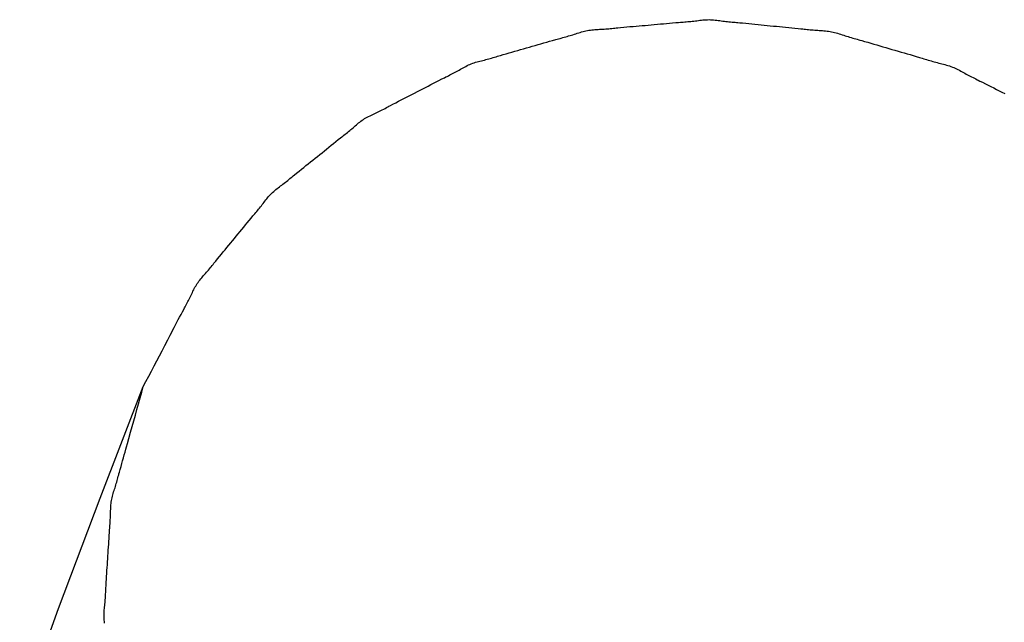
# Model space of a CAD drawing. Extents: x -635 to 891, y -459 to 560.
# Drawn here: x 240 to 242, y -25 to -24 of the extents above; entities that cross this region are included whole.
import ezdxf

# ---------------------------------------------------------------- set-up
doc = ezdxf.new("R2010")
doc.units = 0
doc.header["$LTSCALE"] = 20
doc.layers.add('DETAIL', color=5, linetype='CONTINUOUS')

msp = doc.modelspace()

# ---------------------------------------------------------------- linework, layer by layer
at = {"layer": 'DETAIL', "color": 5, "linetype": 'CONTINUOUS'}
for p, q in [((241.0959, -23.6373), (241.0995, -23.6369)), ((241.0995, -23.6369), (241.1031, -23.6366)), ((241.1031, -23.6366), (241.1069, -23.6362)), ((241.1031, -23.6366), (241.1031, -23.6366)), ((241.1069, -23.6362), (241.1103, -23.6359)), ((241.1103, -23.6359), (241.1133, -23.6356)), ((241.1103, -23.6359), (241.1103, -23.6359)), ((241.1133, -23.6356), (241.1175, -23.6352)), ((241.1175, -23.6352), (241.1241, -23.6346)), ((241.1175, -23.6352), (241.1175, -23.6352)), ((241.1241, -23.6346), (241.1319, -23.6338)), ((241.1319, -23.6338), (241.1392, -23.6332)), ((241.1319, -23.6338), (241.1319, -23.6338)), ((241.1392, -23.6332), (241.1463, -23.6325)), ((241.1463, -23.6325), (241.1535, -23.6319)), ((241.1463, -23.6325), (241.1463, -23.6325)), ((241.1535, -23.6319), (241.1607, -23.6313)), ((241.1607, -23.6313), (241.1679, -23.6307)), ((241.1607, -23.6313), (241.1607, -23.6313)), ((241.1679, -23.6307), (241.1751, -23.63)), ((241.1751, -23.63), (241.1823, -23.6294)), ((241.1751, -23.63), (241.1751, -23.63)), ((241.1823, -23.6294), (241.1896, -23.6288)), ((241.1896, -23.6288), (241.1968, -23.6281)), ((241.1896, -23.6288), (241.1896, -23.6288)), ((241.1968, -23.6281), (241.204, -23.6275)), ((241.204, -23.6275), (241.2112, -23.6268)), ((241.204, -23.6275), (241.204, -23.6275)), ((241.2112, -23.6268), (241.2184, -23.6261)), ((241.2184, -23.6261), (241.2256, -23.6255)), ((241.2184, -23.6261), (241.2184, -23.6261)), ((241.2256, -23.6255), (241.2328, -23.6248)), ((241.2328, -23.6248), (241.2398, -23.6242)), ((241.2328, -23.6248), (241.2328, -23.6248)), ((241.2398, -23.6242), (241.2472, -23.6236)), ((241.2472, -23.6236), (241.255, -23.6229)), ((241.2472, -23.6236), (241.2472, -23.6236)), ((241.255, -23.6229), (241.2616, -23.6224)), ((241.2616, -23.6224), (241.2658, -23.622)), ((241.2616, -23.6224), (241.2616, -23.6224)), ((241.2658, -23.622), (241.2688, -23.6218)), ((241.2688, -23.6218), (241.2723, -23.6215)), ((241.2688, -23.6218), (241.2688, -23.6218)), ((241.2723, -23.6215), (241.276, -23.6212)), ((241.276, -23.6212), (241.2797, -23.6209)), ((241.276, -23.6212), (241.276, -23.6212)), ((241.2797, -23.6209), (241.2832, -23.6206)), ((241.2832, -23.6206), (241.2868, -23.6203)), ((241.2832, -23.6206), (241.2832, -23.6206)), ((241.2868, -23.6203), (241.2904, -23.6199)), ((241.2904, -23.6199), (241.294, -23.6196)), ((241.2904, -23.6199), (241.2904, -23.6199)), ((241.294, -23.6196), (241.2976, -23.6192)), ((241.2976, -23.6192), (241.3012, -23.6187)), ((241.2976, -23.6192), (241.2976, -23.6192)), ((241.3012, -23.6187), (241.3048, -23.6183)), ((241.3048, -23.6183), (241.3084, -23.6178)), ((241.3048, -23.6183), (241.3048, -23.6183)), ((241.3084, -23.6178), (241.312, -23.6174)), ((241.312, -23.6174), (241.3156, -23.617)), ((241.312, -23.6174), (241.312, -23.6174)), ((241.3156, -23.617), (241.3192, -23.6167)), ((241.3192, -23.6167), (241.3228, -23.6164)), ((241.3192, -23.6167), (241.3192, -23.6167)), ((241.3228, -23.6164), (241.3264, -23.6161)), ((241.3264, -23.6161), (241.3301, -23.616)), ((241.3264, -23.6161), (241.3264, -23.6161)), ((241.3301, -23.616), (241.3337, -23.6159)), ((241.3337, -23.6159), (241.3337, -23.6159)), ((241.3337, -23.6159), (241.3373, -23.616)), ((241.3373, -23.616), (241.3409, -23.6162)), ((241.3409, -23.6162), (241.3409, -23.6162)), ((241.3409, -23.6162), (241.3445, -23.6165)), ((241.3445, -23.6165), (241.3482, -23.6168)), ((241.3482, -23.6168), (241.3482, -23.6168)), ((241.3482, -23.6168), (241.3518, -23.6172)), ((241.3518, -23.6172), (241.3554, -23.6176)), ((241.3554, -23.6176), (241.3554, -23.6176)), ((241.3554, -23.6176), (241.3591, -23.6181)), ((241.3591, -23.6181), (241.3627, -23.6186)), ((241.3627, -23.6186), (241.3627, -23.6186)), ((241.3627, -23.6186), (241.3663, -23.6191)), ((241.3663, -23.6191), (241.37, -23.6195)), ((241.37, -23.6195), (241.37, -23.6195)), ((241.37, -23.6195), (241.3736, -23.62)), ((241.3736, -23.62), (241.3772, -23.6204)), ((241.3772, -23.6204), (241.3772, -23.6204)), ((241.3772, -23.6204), (241.3809, -23.6208)), ((241.3809, -23.6208), (241.3845, -23.6211)), ((241.3845, -23.6211), (241.3845, -23.6211)), ((241.3845, -23.6211), (241.3881, -23.6215)), ((241.3881, -23.6215), (241.3917, -23.6218)), ((241.3917, -23.6218), (241.3917, -23.6218)), ((241.3917, -23.6218), (241.3955, -23.6221)), ((241.3955, -23.6221), (241.399, -23.6225)), ((241.399, -23.6225), (241.399, -23.6225)), ((241.399, -23.6225), (241.402, -23.6227)), ((241.402, -23.6227), (241.4063, -23.6231)), ((241.4063, -23.6231), (241.4063, -23.6231)), ((241.4063, -23.6231), (241.4129, -23.6237)), ((241.4129, -23.6237), (241.4208, -23.6244)), ((241.4208, -23.6244), (241.4208, -23.6244)), ((241.4208, -23.6244), (241.4282, -23.6252)), ((241.4282, -23.6252), (241.4353, -23.6259)), ((241.4353, -23.6259), (241.4353, -23.6259)), ((241.4353, -23.6259), (241.4425, -23.6266)), ((241.4425, -23.6266), (241.4498, -23.6273)), ((241.4498, -23.6273), (241.4498, -23.6273)), ((241.4498, -23.6273), (241.4571, -23.6281)), ((241.4571, -23.6281), (241.4643, -23.6288)), ((241.4643, -23.6288), (241.4643, -23.6288)), ((241.4643, -23.6288), (241.4716, -23.6295)), ((241.4716, -23.6295), (241.4788, -23.6302)), ((241.4788, -23.6302), (241.4788, -23.6302)), ((241.4788, -23.6302), (241.4861, -23.631)), ((241.4861, -23.631), (241.4934, -23.6317)), ((241.4934, -23.6317), (241.4934, -23.6317)), ((241.4934, -23.6317), (241.5006, -23.6324)), ((241.5006, -23.6324), (241.5079, -23.633)), ((241.5079, -23.633), (241.5079, -23.633)), ((241.5079, -23.633), (241.5152, -23.6337)), ((241.5152, -23.6337), (241.5224, -23.6344)), ((241.5224, -23.6344), (241.5224, -23.6344)), ((241.5224, -23.6344), (241.5295, -23.6351)), ((241.5295, -23.6351), (241.5369, -23.6359)), ((241.5369, -23.6359), (241.5369, -23.6359)), ((241.5369, -23.6359), (241.5447, -23.6367)), ((241.5447, -23.6367), (241.5514, -23.6374)), ((240.9767, -23.6613), (240.9807, -23.6602)), ((240.9807, -23.6602), (240.9836, -23.6594)), ((240.9836, -23.6594), (240.9869, -23.6585)), ((240.9836, -23.6594), (240.9836, -23.6594)), ((240.9869, -23.6585), (240.9904, -23.6575)), ((240.9904, -23.6575), (240.9939, -23.6565)), ((240.9904, -23.6575), (240.9904, -23.6575)), ((240.9939, -23.6565), (240.9973, -23.6556)), ((240.9973, -23.6556), (241.0008, -23.6546)), ((240.9973, -23.6556), (240.9973, -23.6556)), ((241.0008, -23.6546), (241.0042, -23.6536)), ((241.0042, -23.6536), (241.0076, -23.6525)), ((241.0042, -23.6536), (241.0042, -23.6536)), ((241.0076, -23.6525), (241.011, -23.6515)), ((241.011, -23.6515), (241.0145, -23.6504)), ((241.011, -23.6515), (241.011, -23.6515)), ((241.0145, -23.6504), (241.0179, -23.6493)), ((241.0179, -23.6493), (241.0213, -23.6482)), ((241.0179, -23.6493), (241.0179, -23.6493)), ((241.0213, -23.6482), (241.0247, -23.6471)), ((241.0247, -23.6471), (241.0281, -23.646)), ((241.0247, -23.6471), (241.0247, -23.6471)), ((241.0281, -23.646), (241.0315, -23.645)), ((241.0315, -23.645), (241.035, -23.644)), ((241.0315, -23.645), (241.0315, -23.645)), ((241.035, -23.644), (241.0385, -23.6431)), ((241.0385, -23.6431), (241.0419, -23.6423)), ((241.0385, -23.6431), (241.0385, -23.6431)), ((241.0419, -23.6423), (241.0454, -23.6416)), ((241.0454, -23.6416), (241.049, -23.641)), ((241.0454, -23.6416), (241.0454, -23.6416)), ((241.049, -23.641), (241.0525, -23.6405)), ((241.0525, -23.6405), (241.0561, -23.6401)), ((241.0525, -23.6405), (241.0525, -23.6405)), ((241.0561, -23.6401), (241.0597, -23.6398)), ((241.0597, -23.6398), (241.0633, -23.6395)), ((241.0597, -23.6398), (241.0597, -23.6398)), ((241.0633, -23.6395), (241.0669, -23.6392)), ((241.0669, -23.6392), (241.0706, -23.639)), ((241.0669, -23.6392), (241.0669, -23.6392)), ((241.0706, -23.639), (241.0742, -23.6388)), ((241.0742, -23.6388), (241.0778, -23.6386)), ((241.0742, -23.6388), (241.0742, -23.6388)), ((241.0778, -23.6386), (241.0815, -23.6384)), ((241.0815, -23.6384), (241.0851, -23.6382)), ((241.0815, -23.6384), (241.0815, -23.6384)), ((241.0851, -23.6382), (241.0887, -23.6379)), ((241.0887, -23.6379), (241.0923, -23.6376)), ((241.0887, -23.6379), (241.0887, -23.6379)), ((241.0923, -23.6376), (241.0959, -23.6373)), ((241.0959, -23.6373), (241.0959, -23.6373)), ((241.5514, -23.6374), (241.5514, -23.6374)), ((241.5514, -23.6374), (241.5556, -23.6378)), ((241.5556, -23.6378), (241.5587, -23.6382)), ((241.5587, -23.6382), (241.5587, -23.6382)), ((241.5587, -23.6382), (241.5622, -23.6386)), ((241.5622, -23.6386), (241.5659, -23.639)), ((241.5659, -23.639), (241.5659, -23.639)), ((241.5659, -23.639), (241.5696, -23.6393)), ((241.5696, -23.6393), (241.5732, -23.6397)), ((241.5732, -23.6397), (241.5732, -23.6397)), ((241.5732, -23.6397), (241.5768, -23.6401)), ((241.5768, -23.6401), (241.5804, -23.6404)), ((241.5804, -23.6404), (241.5804, -23.6404)), ((241.5804, -23.6404), (241.5841, -23.6407)), ((241.5841, -23.6407), (241.5877, -23.641)), ((241.5877, -23.641), (241.5877, -23.641)), ((241.5877, -23.641), (241.5914, -23.6412)), ((241.5914, -23.6412), (241.595, -23.6415)), ((241.595, -23.6415), (241.595, -23.6415)), ((241.595, -23.6415), (241.5986, -23.6417)), ((241.5986, -23.6417), (241.6023, -23.6419)), ((241.6023, -23.6419), (241.6023, -23.6419)), ((241.6023, -23.6419), (241.6059, -23.6422)), ((241.6059, -23.6422), (241.6095, -23.6425)), ((241.6095, -23.6425), (241.6095, -23.6425)), ((241.6095, -23.6425), (241.6132, -23.6429)), ((241.6132, -23.6429), (241.6168, -23.6434)), ((241.6168, -23.6434), (241.6168, -23.6434)), ((241.6168, -23.6434), (241.6204, -23.6439)), ((241.6204, -23.6439), (241.624, -23.6445)), ((241.624, -23.6445), (241.624, -23.6445)), ((241.624, -23.6445), (241.6276, -23.6453)), ((241.6276, -23.6453), (241.6312, -23.6462)), ((241.6312, -23.6462), (241.6312, -23.6462)), ((241.6312, -23.6462), (241.6348, -23.6471)), ((241.6348, -23.6471), (241.6384, -23.6481)), ((241.6384, -23.6481), (241.6384, -23.6481)), ((241.6384, -23.6481), (241.6419, -23.6492)), ((241.6419, -23.6492), (241.6455, -23.6504)), ((241.6455, -23.6504), (241.6455, -23.6504)), ((241.6455, -23.6504), (241.6491, -23.6515)), ((241.6491, -23.6515), (241.6527, -23.6527)), ((241.6527, -23.6527), (241.6527, -23.6527)), ((241.6527, -23.6527), (241.6562, -23.6539)), ((241.6562, -23.6539), (241.6598, -23.655)), ((241.6598, -23.655), (241.6598, -23.655)), ((241.6598, -23.655), (241.6634, -23.6561)), ((241.6634, -23.6561), (241.6669, -23.6572)), ((241.6669, -23.6572), (241.6669, -23.6572)), ((241.6669, -23.6572), (241.6705, -23.6583)), ((241.6705, -23.6583), (241.6741, -23.6594)), ((241.6741, -23.6594), (241.6741, -23.6594)), ((241.6741, -23.6594), (241.6776, -23.6604)), ((241.6776, -23.6604), (241.6813, -23.6614)), ((240.8941, -23.685), (240.901, -23.683)), ((240.901, -23.683), (240.9079, -23.6811)), ((240.9079, -23.6811), (240.9148, -23.6791)), ((240.9079, -23.6811), (240.9079, -23.6811)), ((240.9148, -23.6791), (240.9216, -23.6771)), ((240.9216, -23.6771), (240.9285, -23.6751)), ((240.9216, -23.6771), (240.9216, -23.6771)), ((240.9285, -23.6751), (240.9354, -23.6731)), ((240.9354, -23.6731), (240.9423, -23.6711)), ((240.9354, -23.6731), (240.9354, -23.6731)), ((240.9423, -23.6711), (240.9491, -23.6691)), ((240.9491, -23.6691), (240.9559, -23.6672)), ((240.9491, -23.6691), (240.9491, -23.6691)), ((240.9559, -23.6672), (240.9629, -23.6652)), ((240.9629, -23.6652), (240.9703, -23.6631)), ((240.9629, -23.6652), (240.9629, -23.6652)), ((240.9703, -23.6631), (240.9767, -23.6613)), ((240.9767, -23.6613), (240.9767, -23.6613)), ((241.6813, -23.6614), (241.6813, -23.6614)), ((241.6813, -23.6614), (241.685, -23.6625)), ((241.685, -23.6625), (241.6884, -23.6634)), ((241.6884, -23.6634), (241.6884, -23.6634)), ((241.6884, -23.6634), (241.6914, -23.6643)), ((241.6914, -23.6643), (241.6956, -23.6655)), ((241.6956, -23.6655), (241.6956, -23.6655)), ((241.6956, -23.6655), (241.7022, -23.6674)), ((241.7022, -23.6674), (241.7099, -23.6696)), ((241.7099, -23.6696), (241.7099, -23.6696)), ((241.7099, -23.6696), (241.7172, -23.6717)), ((241.7172, -23.6717), (241.7242, -23.6737)), ((241.7242, -23.6737), (241.7242, -23.6737)), ((241.7242, -23.6737), (241.7313, -23.6758)), ((241.7313, -23.6758), (241.7385, -23.678)), ((241.7385, -23.678), (241.7385, -23.678)), ((241.7385, -23.678), (241.7457, -23.6801)), ((241.7457, -23.6801), (241.7528, -23.6822)), ((241.7528, -23.6822), (241.7528, -23.6822)), ((241.7528, -23.6822), (241.76, -23.6843)), ((240.8151, -23.7079), (240.8185, -23.7069)), ((240.8185, -23.7069), (240.8219, -23.7059)), ((240.8185, -23.7069), (240.8185, -23.7069)), ((240.8219, -23.7059), (240.8254, -23.7049)), ((240.8254, -23.7049), (240.829, -23.7038)), ((240.8254, -23.7049), (240.8254, -23.7049)), ((240.829, -23.7038), (240.8322, -23.7028)), ((240.8322, -23.7028), (240.8351, -23.702)), ((240.8322, -23.7028), (240.8322, -23.7028)), ((240.8351, -23.702), (240.8391, -23.7008)), ((240.8391, -23.7008), (240.8454, -23.6989)), ((240.8391, -23.7008), (240.8391, -23.7008)), ((240.8454, -23.6989), (240.8528, -23.6968)), ((240.8528, -23.6968), (240.8598, -23.6948)), ((240.8528, -23.6968), (240.8528, -23.6968)), ((240.8598, -23.6948), (240.8666, -23.6928)), ((240.8666, -23.6928), (240.8734, -23.6909)), ((240.8666, -23.6928), (240.8666, -23.6928)), ((240.8734, -23.6909), (240.8803, -23.6889)), ((240.8803, -23.6889), (240.8872, -23.6869)), ((240.8803, -23.6889), (240.8803, -23.6889)), ((240.8872, -23.6869), (240.8941, -23.685)), ((240.8941, -23.685), (240.8941, -23.685)), ((241.76, -23.6843), (241.7672, -23.6864)), ((241.7672, -23.6864), (241.7672, -23.6864)), ((241.7672, -23.6864), (241.7743, -23.6885)), ((241.7743, -23.6885), (241.7815, -23.6906)), ((241.7815, -23.6906), (241.7815, -23.6906)), ((241.7815, -23.6906), (241.7886, -23.6926)), ((241.7886, -23.6926), (241.7958, -23.6947)), ((241.7958, -23.6947), (241.7958, -23.6947)), ((241.7958, -23.6947), (241.803, -23.6968)), ((241.803, -23.6968), (241.8101, -23.6989)), ((241.8101, -23.6989), (241.8101, -23.6989)), ((241.8101, -23.6989), (241.8172, -23.7009)), ((241.8172, -23.7009), (241.8245, -23.7031)), ((241.8245, -23.7031), (241.8245, -23.7031)), ((241.8245, -23.7031), (241.8322, -23.7054)), ((241.8322, -23.7054), (241.8387, -23.7073)), ((240.7478, -23.7317), (240.751, -23.73)), ((240.751, -23.73), (240.7541, -23.7283)), ((240.751, -23.73), (240.751, -23.73)), ((240.7541, -23.7283), (240.7573, -23.7266)), ((240.7573, -23.7266), (240.7605, -23.7249)), ((240.7573, -23.7266), (240.7573, -23.7266)), ((240.7605, -23.7249), (240.7638, -23.7234)), ((240.7638, -23.7234), (240.767, -23.7219)), ((240.7638, -23.7234), (240.7638, -23.7234)), ((240.767, -23.7219), (240.7703, -23.7205)), ((240.7703, -23.7205), (240.7737, -23.7193)), ((240.7703, -23.7205), (240.7703, -23.7205)), ((240.7737, -23.7193), (240.777, -23.7181)), ((240.777, -23.7181), (240.7804, -23.717)), ((240.777, -23.7181), (240.777, -23.7181)), ((240.7804, -23.717), (240.7839, -23.716)), ((240.7839, -23.716), (240.7873, -23.7151)), ((240.7839, -23.716), (240.7839, -23.716)), ((240.7873, -23.7151), (240.7908, -23.7142)), ((240.7908, -23.7142), (240.7943, -23.7133)), ((240.7908, -23.7142), (240.7908, -23.7142)), ((240.7943, -23.7133), (240.7977, -23.7124)), ((240.7977, -23.7124), (240.8012, -23.7116)), ((240.7977, -23.7124), (240.7977, -23.7124)), ((240.8012, -23.7116), (240.8047, -23.7107)), ((240.8047, -23.7107), (240.8082, -23.7098)), ((240.8047, -23.7107), (240.8047, -23.7107)), ((240.8082, -23.7098), (240.8116, -23.7088)), ((240.8116, -23.7088), (240.8151, -23.7079)), ((240.8116, -23.7088), (240.8116, -23.7088)), ((241.8387, -23.7073), (241.8387, -23.7073)), ((241.8387, -23.7073), (241.8429, -23.7086)), ((241.8429, -23.7086), (241.8458, -23.7095)), ((241.8458, -23.7095), (241.8458, -23.7095)), ((241.8458, -23.7095), (241.8493, -23.7105)), ((241.8493, -23.7105), (241.853, -23.7116)), ((241.853, -23.7116), (241.853, -23.7116)), ((241.853, -23.7116), (241.8566, -23.7127)), ((241.8566, -23.7127), (241.8601, -23.7137)), ((241.8601, -23.7137), (241.8601, -23.7137)), ((241.8601, -23.7137), (241.8637, -23.7148)), ((241.8637, -23.7148), (241.8673, -23.7158)), ((241.8673, -23.7158), (241.8673, -23.7158)), ((241.8673, -23.7158), (241.8709, -23.7168)), ((241.8709, -23.7168), (241.8745, -23.7178)), ((241.8745, -23.7178), (241.8745, -23.7178)), ((241.8745, -23.7178), (241.8781, -23.7187)), ((241.8781, -23.7187), (241.8818, -23.7197)), ((241.8818, -23.7197), (241.8818, -23.7197)), ((241.8818, -23.7197), (241.8854, -23.7206)), ((241.8854, -23.7206), (241.889, -23.7216)), ((241.889, -23.7216), (241.889, -23.7216)), ((241.889, -23.7216), (241.8927, -23.7225)), ((241.8927, -23.7225), (241.8962, -23.7235)), ((241.8962, -23.7235), (241.8962, -23.7235)), ((241.8962, -23.7235), (241.8998, -23.7246)), ((241.8998, -23.7246), (241.9034, -23.7257)), ((241.9034, -23.7257), (241.9034, -23.7257)), ((241.9034, -23.7257), (241.9068, -23.7269)), ((241.9068, -23.7269), (241.9103, -23.7282)), ((241.9103, -23.7282), (241.9103, -23.7282)), ((241.9103, -23.7282), (241.9137, -23.7296)), ((241.9137, -23.7296), (241.917, -23.7311)), ((240.7005, -23.7565), (240.7064, -23.7535)), ((240.7064, -23.7535), (240.7101, -23.7516)), ((240.7064, -23.7535), (240.7064, -23.7535)), ((240.7101, -23.7516), (240.7128, -23.7503)), ((240.7128, -23.7503), (240.7159, -23.7487)), ((240.7128, -23.7503), (240.7128, -23.7503)), ((240.7159, -23.7487), (240.7192, -23.7471)), ((240.7192, -23.7471), (240.7224, -23.7454)), ((240.7192, -23.7471), (240.7192, -23.7471)), ((240.7224, -23.7454), (240.7256, -23.7438)), ((240.7256, -23.7438), (240.7288, -23.7421)), ((240.7256, -23.7438), (240.7256, -23.7438)), ((240.7288, -23.7421), (240.732, -23.7405)), ((240.732, -23.7405), (240.7352, -23.7388)), ((240.732, -23.7405), (240.732, -23.7405)), ((240.7352, -23.7388), (240.7383, -23.737)), ((240.7383, -23.737), (240.7415, -23.7353)), ((240.7383, -23.737), (240.7383, -23.737)), ((240.7415, -23.7353), (240.7447, -23.7335)), ((240.7447, -23.7335), (240.7478, -23.7317)), ((240.7447, -23.7335), (240.7447, -23.7335)), ((241.917, -23.7311), (241.917, -23.7311)), ((241.917, -23.7311), (241.9204, -23.7327)), ((241.9204, -23.7327), (241.9236, -23.7344)), ((241.9236, -23.7344), (241.9236, -23.7344)), ((241.9236, -23.7344), (241.9269, -23.736)), ((241.9269, -23.736), (241.9301, -23.7378)), ((241.9301, -23.7378), (241.9301, -23.7378)), ((241.9301, -23.7378), (241.9333, -23.7395)), ((241.9333, -23.7395), (241.9365, -23.7413)), ((241.9365, -23.7413), (241.9365, -23.7413)), ((241.9365, -23.7413), (241.9397, -23.7431)), ((241.9397, -23.7431), (241.943, -23.7448)), ((241.943, -23.7448), (241.943, -23.7448)), ((241.943, -23.7448), (241.9462, -23.7466)), ((241.9462, -23.7466), (241.9494, -23.7483)), ((241.9494, -23.7483), (241.9494, -23.7483)), ((241.9494, -23.7483), (241.9527, -23.7499)), ((241.9527, -23.7499), (241.956, -23.7516)), ((241.956, -23.7516), (241.956, -23.7516)), ((241.956, -23.7516), (241.9592, -23.7532)), ((241.9592, -23.7532), (241.9625, -23.7549)), ((240.6552, -23.7799), (240.6616, -23.7766)), ((240.6616, -23.7766), (240.668, -23.7733)), ((240.668, -23.7733), (240.6744, -23.7699)), ((240.668, -23.7733), (240.668, -23.7733)), ((240.6744, -23.7699), (240.6808, -23.7666)), ((240.6808, -23.7666), (240.687, -23.7634)), ((240.6808, -23.7666), (240.6808, -23.7666)), ((240.687, -23.7634), (240.6936, -23.76)), ((240.6936, -23.76), (240.7005, -23.7565)), ((240.6936, -23.76), (240.6936, -23.76)), ((241.9625, -23.7549), (241.9625, -23.7549)), ((241.9625, -23.7549), (241.9659, -23.7566)), ((241.9659, -23.7566), (241.9691, -23.7582)), ((241.9691, -23.7582), (241.9691, -23.7582)), ((241.9691, -23.7582), (241.9718, -23.7595)), ((241.9718, -23.7595), (241.9756, -23.7614)), ((241.9756, -23.7614), (241.9756, -23.7614)), ((241.9756, -23.7614), (241.9817, -23.7644)), ((241.9817, -23.7644), (241.9887, -23.768)), ((241.9887, -23.768), (241.9887, -23.768)), ((241.9887, -23.768), (241.9954, -23.7713)), ((241.9954, -23.7713), (242.0018, -23.7746)), ((242.0018, -23.7746), (242.0018, -23.7746)), ((242.0018, -23.7746), (242.0083, -23.7779)), ((240.6104, -23.803), (240.6168, -23.7997)), ((240.6168, -23.7997), (240.6232, -23.7964)), ((240.6168, -23.7997), (240.6168, -23.7997)), ((240.6232, -23.7964), (240.6296, -23.7931)), ((240.6296, -23.7931), (240.636, -23.7898)), ((240.6296, -23.7931), (240.6296, -23.7931)), ((240.636, -23.7898), (240.6424, -23.7865)), ((240.6424, -23.7865), (240.6488, -23.7832)), ((240.6424, -23.7865), (240.6424, -23.7865)), ((240.6488, -23.7832), (240.6552, -23.7799)), ((240.6552, -23.7799), (240.6552, -23.7799)), ((242.0083, -23.7779), (242.0148, -23.7813)), ((242.0148, -23.7813), (242.0148, -23.7813)), ((242.0148, -23.7813), (242.0214, -23.7846)), ((242.0214, -23.7846), (242.0279, -23.7879)), ((242.0279, -23.7879), (242.0279, -23.7879)), ((242.0279, -23.7879), (242.0344, -23.7913)), ((240.5691, -23.8245), (240.5721, -23.8228)), ((240.5721, -23.8228), (240.5748, -23.8214)), ((240.5721, -23.8228), (240.5721, -23.8228)), ((240.5748, -23.8214), (240.5785, -23.8195)), ((240.5785, -23.8195), (240.5843, -23.8164)), ((240.5785, -23.8195), (240.5785, -23.8195)), ((240.5843, -23.8164), (240.5912, -23.8128)), ((240.5912, -23.8128), (240.5977, -23.8095)), ((240.5912, -23.8128), (240.5912, -23.8128)), ((240.5977, -23.8095), (240.604, -23.8062)), ((240.604, -23.8062), (240.6104, -23.803)), ((240.604, -23.8062), (240.604, -23.8062)), ((240.5206, -23.8488), (240.5237, -23.8471)), ((240.5237, -23.8471), (240.5269, -23.8454)), ((240.5269, -23.8454), (240.5302, -23.8438)), ((240.5269, -23.8454), (240.5269, -23.8454)), ((240.5302, -23.8438), (240.5334, -23.8422)), ((240.5334, -23.8422), (240.5367, -23.8407)), ((240.5334, -23.8422), (240.5334, -23.8422)), ((240.5367, -23.8407), (240.54, -23.8391)), ((240.54, -23.8391), (240.5432, -23.8376)), ((240.54, -23.8391), (240.54, -23.8391)), ((240.5432, -23.8376), (240.5465, -23.836)), ((240.5465, -23.836), (240.5498, -23.8344)), ((240.5465, -23.836), (240.5465, -23.836)), ((240.5498, -23.8344), (240.553, -23.8328)), ((240.553, -23.8328), (240.5562, -23.8312)), ((240.553, -23.8328), (240.553, -23.8328)), ((240.5562, -23.8312), (240.5594, -23.8295)), ((240.5594, -23.8295), (240.5626, -23.8279)), ((240.5594, -23.8295), (240.5594, -23.8295)), ((240.5626, -23.8279), (240.5658, -23.8262)), ((240.5658, -23.8262), (240.5691, -23.8245)), ((240.5658, -23.8262), (240.5658, -23.8262)), ((240.49, -23.8721), (240.4926, -23.8698)), ((240.4926, -23.8698), (240.4953, -23.8675)), ((240.4926, -23.8698), (240.4926, -23.8698)), ((240.4953, -23.8675), (240.4979, -23.8653)), ((240.4979, -23.8653), (240.5006, -23.863)), ((240.4979, -23.8653), (240.4979, -23.8653)), ((240.5006, -23.863), (240.5033, -23.8608)), ((240.5033, -23.8608), (240.506, -23.8586)), ((240.5033, -23.8608), (240.5033, -23.8608)), ((240.506, -23.8586), (240.5088, -23.8565)), ((240.5088, -23.8565), (240.5116, -23.8544)), ((240.5088, -23.8565), (240.5088, -23.8565)), ((240.5116, -23.8544), (240.5145, -23.8525)), ((240.5145, -23.8525), (240.5175, -23.8506)), ((240.5145, -23.8525), (240.5145, -23.8525)), ((240.5175, -23.8506), (240.5206, -23.8488)), ((240.5206, -23.8488), (240.5206, -23.8488)), ((240.4601, -23.8963), (240.4633, -23.8938)), ((240.4633, -23.8938), (240.4656, -23.892)), ((240.4656, -23.892), (240.4682, -23.8899)), ((240.4656, -23.892), (240.4656, -23.892)), ((240.4682, -23.8899), (240.4711, -23.8876)), ((240.4711, -23.8876), (240.4739, -23.8855)), ((240.4711, -23.8876), (240.4711, -23.8876)), ((240.4739, -23.8855), (240.4766, -23.8833)), ((240.4766, -23.8833), (240.4793, -23.8811)), ((240.4766, -23.8833), (240.4766, -23.8833)), ((240.4793, -23.8811), (240.482, -23.8789)), ((240.482, -23.8789), (240.4847, -23.8766)), ((240.482, -23.8789), (240.482, -23.8789)), ((240.4847, -23.8766), (240.4873, -23.8744)), ((240.4873, -23.8744), (240.49, -23.8721)), ((240.4873, -23.8744), (240.4873, -23.8744)), ((240.4329, -23.9181), (240.4383, -23.9138)), ((240.4383, -23.9138), (240.4436, -23.9095)), ((240.4383, -23.9138), (240.4383, -23.9138)), ((240.4436, -23.9095), (240.4492, -23.905)), ((240.4492, -23.905), (240.4551, -23.9003)), ((240.4492, -23.905), (240.4492, -23.905)), ((240.4551, -23.9003), (240.4601, -23.8963)), ((240.4601, -23.8963), (240.4601, -23.8963)), ((240.4002, -23.9445), (240.4057, -23.9401)), ((240.4057, -23.9401), (240.4111, -23.9357)), ((240.4057, -23.9401), (240.4057, -23.9401)), ((240.4111, -23.9357), (240.4166, -23.9314)), ((240.4166, -23.9314), (240.422, -23.927)), ((240.4166, -23.9314), (240.4166, -23.9314)), ((240.422, -23.927), (240.4274, -23.9226)), ((240.4274, -23.9226), (240.4329, -23.9181)), ((240.4274, -23.9226), (240.4274, -23.9226)), ((240.373, -23.9664), (240.3784, -23.962)), ((240.3784, -23.962), (240.3839, -23.9576)), ((240.3839, -23.9576), (240.3893, -23.9533)), ((240.3839, -23.9576), (240.3839, -23.9576)), ((240.3893, -23.9533), (240.3948, -23.9489)), ((240.3948, -23.9489), (240.4002, -23.9445)), ((240.3948, -23.9489), (240.3948, -23.9489)), ((240.3459, -23.9884), (240.3481, -23.9865)), ((240.3481, -23.9865), (240.3513, -23.984)), ((240.3513, -23.984), (240.3562, -23.9799)), ((240.3513, -23.984), (240.3513, -23.984)), ((240.3562, -23.9799), (240.3621, -23.9751)), ((240.3621, -23.9751), (240.3676, -23.9707)), ((240.3621, -23.9751), (240.3621, -23.9751)), ((240.3676, -23.9707), (240.373, -23.9664)), ((240.373, -23.9664), (240.373, -23.9664)), ((240.3156, -24.0122), (240.3184, -24.0101)), ((240.3184, -24.0101), (240.3212, -24.008)), ((240.3184, -24.0101), (240.3184, -24.0101)), ((240.3212, -24.008), (240.324, -24.0059)), ((240.324, -24.0059), (240.3268, -24.0037)), ((240.324, -24.0059), (240.324, -24.0059)), ((240.3268, -24.0037), (240.3296, -24.0016)), ((240.3296, -24.0016), (240.3323, -23.9994)), ((240.3296, -24.0016), (240.3296, -24.0016)), ((240.3323, -23.9994), (240.3351, -23.9972)), ((240.3351, -23.9972), (240.3377, -23.9951)), ((240.3351, -23.9972), (240.3351, -23.9972)), ((240.3377, -23.9951), (240.3405, -23.9928)), ((240.3405, -23.9928), (240.3433, -23.9905)), ((240.3405, -23.9928), (240.3405, -23.9928)), ((240.3433, -23.9905), (240.3459, -23.9884)), ((240.3459, -23.9884), (240.3459, -23.9884)), ((240.2898, -24.0354), (240.2921, -24.0328)), ((240.2921, -24.0328), (240.2944, -24.0303)), ((240.2921, -24.0328), (240.2921, -24.0328)), ((240.2944, -24.0303), (240.2968, -24.0278)), ((240.2968, -24.0278), (240.2993, -24.0254)), ((240.2968, -24.0278), (240.2968, -24.0278)), ((240.2993, -24.0254), (240.3019, -24.0231)), ((240.3019, -24.0231), (240.3046, -24.0208)), ((240.3019, -24.0231), (240.3019, -24.0231)), ((240.3046, -24.0208), (240.3073, -24.0186)), ((240.3073, -24.0186), (240.31, -24.0165)), ((240.3073, -24.0186), (240.3073, -24.0186)), ((240.31, -24.0165), (240.3128, -24.0143)), ((240.3128, -24.0143), (240.3156, -24.0122)), ((240.3128, -24.0143), (240.3128, -24.0143)), ((240.2727, -24.0573), (240.2748, -24.0545)), ((240.2748, -24.0545), (240.2769, -24.0518)), ((240.2748, -24.0545), (240.2748, -24.0545)), ((240.2769, -24.0518), (240.279, -24.049)), ((240.279, -24.049), (240.2812, -24.0463)), ((240.279, -24.049), (240.279, -24.049)), ((240.2812, -24.0463), (240.2833, -24.0435)), ((240.2833, -24.0435), (240.2854, -24.0408)), ((240.2833, -24.0435), (240.2833, -24.0435)), ((240.2854, -24.0408), (240.2876, -24.0381)), ((240.2876, -24.0381), (240.2898, -24.0354)), ((240.2876, -24.0381), (240.2876, -24.0381)), ((240.2528, -24.0813), (240.2554, -24.0782)), ((240.2554, -24.0782), (240.2573, -24.076)), ((240.2573, -24.076), (240.2594, -24.0734)), ((240.2573, -24.076), (240.2573, -24.076)), ((240.2594, -24.0734), (240.2617, -24.0707)), ((240.2617, -24.0707), (240.264, -24.068)), ((240.2617, -24.0707), (240.2617, -24.0707)), ((240.264, -24.068), (240.2661, -24.0653)), ((240.2661, -24.0653), (240.2683, -24.0627)), ((240.2661, -24.0653), (240.2661, -24.0653)), ((240.2683, -24.0627), (240.2705, -24.06)), ((240.2705, -24.06), (240.2727, -24.0573)), ((240.2705, -24.06), (240.2705, -24.06)), ((240.2308, -24.1079), (240.2351, -24.1026)), ((240.2351, -24.1026), (240.2394, -24.0974)), ((240.2351, -24.1026), (240.2351, -24.1026)), ((240.2394, -24.0974), (240.2439, -24.0919)), ((240.2439, -24.0919), (240.2487, -24.0862)), ((240.2439, -24.0919), (240.2439, -24.0919)), ((240.2487, -24.0862), (240.2528, -24.0813)), ((240.2528, -24.0813), (240.2528, -24.0813)), ((240.2132, -24.1294), (240.2176, -24.124)), ((240.2176, -24.124), (240.222, -24.1187)), ((240.2176, -24.124), (240.2176, -24.124)), ((240.222, -24.1187), (240.2263, -24.1133)), ((240.2263, -24.1133), (240.2308, -24.1079)), ((240.2263, -24.1133), (240.2263, -24.1133)), ((240.1955, -24.1507), (240.2, -24.1454)), ((240.2, -24.1454), (240.2044, -24.1401)), ((240.2, -24.1454), (240.2, -24.1454)), ((240.2044, -24.1401), (240.2088, -24.1347)), ((240.2088, -24.1347), (240.2132, -24.1294)), ((240.2088, -24.1347), (240.2088, -24.1347)), ((240.1735, -24.1775), (240.178, -24.172)), ((240.178, -24.172), (240.1823, -24.1668)), ((240.1823, -24.1668), (240.1867, -24.1615)), ((240.1823, -24.1668), (240.1823, -24.1668)), ((240.1867, -24.1615), (240.1911, -24.1561)), ((240.1911, -24.1561), (240.1955, -24.1507)), ((240.1911, -24.1561), (240.1911, -24.1561)), ((240.1561, -24.199), (240.1583, -24.1962)), ((240.1583, -24.1962), (240.1604, -24.1936)), ((240.1604, -24.1936), (240.1622, -24.1913)), ((240.1604, -24.1936), (240.1604, -24.1936)), ((240.1622, -24.1913), (240.1648, -24.1882)), ((240.1648, -24.1882), (240.1688, -24.1833)), ((240.1648, -24.1882), (240.1648, -24.1882)), ((240.1688, -24.1833), (240.1735, -24.1775)), ((240.1735, -24.1775), (240.1735, -24.1775)), ((240.1358, -24.2228), (240.1381, -24.2202)), ((240.1381, -24.2202), (240.1404, -24.2176)), ((240.1381, -24.2202), (240.1381, -24.2202)), ((240.1404, -24.2176), (240.1427, -24.2149)), ((240.1427, -24.2149), (240.145, -24.2123)), ((240.1427, -24.2149), (240.1427, -24.2149)), ((240.145, -24.2123), (240.1473, -24.2097)), ((240.1473, -24.2097), (240.1495, -24.207)), ((240.1473, -24.2097), (240.1473, -24.2097)), ((240.1495, -24.207), (240.1517, -24.2043)), ((240.1517, -24.2043), (240.1539, -24.2017)), ((240.1517, -24.2043), (240.1517, -24.2043)), ((240.1539, -24.2017), (240.1561, -24.199)), ((240.1561, -24.199), (240.1561, -24.199)), ((240.1189, -24.2446), (240.1207, -24.2417)), ((240.1207, -24.2417), (240.1227, -24.2388)), ((240.1207, -24.2417), (240.1207, -24.2417)), ((240.1227, -24.2388), (240.1247, -24.2361)), ((240.1247, -24.2361), (240.1268, -24.2333)), ((240.1247, -24.2361), (240.1247, -24.2361)), ((240.1268, -24.2333), (240.129, -24.2307)), ((240.129, -24.2307), (240.1313, -24.228)), ((240.129, -24.2307), (240.129, -24.2307)), ((240.1313, -24.228), (240.1335, -24.2254)), ((240.1335, -24.2254), (240.1358, -24.2228)), ((240.1335, -24.2254), (240.1335, -24.2254)), ((240.1063, -24.2691), (240.1077, -24.266)), ((240.1077, -24.266), (240.1092, -24.2629)), ((240.1077, -24.266), (240.1077, -24.266)), ((240.1092, -24.2629), (240.1107, -24.2597)), ((240.1107, -24.2597), (240.1123, -24.2566)), ((240.1107, -24.2597), (240.1107, -24.2597)), ((240.1123, -24.2566), (240.1138, -24.2536)), ((240.1138, -24.2536), (240.1154, -24.2505)), ((240.1138, -24.2536), (240.1138, -24.2536)), ((240.1154, -24.2505), (240.1171, -24.2475)), ((240.1171, -24.2475), (240.1189, -24.2446)), ((240.1171, -24.2475), (240.1171, -24.2475)), ((240.0953, -24.2906), (240.0969, -24.2875)), ((240.0969, -24.2875), (240.0985, -24.2845)), ((240.0985, -24.2845), (240.1001, -24.2815)), ((240.0985, -24.2845), (240.0985, -24.2845)), ((240.1001, -24.2815), (240.1017, -24.2784)), ((240.1017, -24.2784), (240.1032, -24.2753)), ((240.1017, -24.2784), (240.1017, -24.2784)), ((240.1032, -24.2753), (240.1048, -24.2722)), ((240.1048, -24.2722), (240.1063, -24.2691)), ((240.1048, -24.2722), (240.1048, -24.2722)), ((240.0823, -24.3149), (240.0858, -24.3083)), ((240.0858, -24.3083), (240.0888, -24.3028)), ((240.0888, -24.3028), (240.0907, -24.2992)), ((240.0888, -24.3028), (240.0888, -24.3028)), ((240.0907, -24.2992), (240.092, -24.2967)), ((240.092, -24.2967), (240.0936, -24.2938)), ((240.092, -24.2967), (240.092, -24.2967)), ((240.0936, -24.2938), (240.0953, -24.2906)), ((240.0953, -24.2906), (240.0953, -24.2906)), ((240.0695, -24.3393), (240.0728, -24.3331)), ((240.0728, -24.3331), (240.0759, -24.3271)), ((240.0759, -24.3271), (240.079, -24.3212)), ((240.0759, -24.3271), (240.0759, -24.3271)), ((240.079, -24.3212), (240.0823, -24.3149)), ((240.0823, -24.3149), (240.0823, -24.3149)), ((240.0568, -24.3638), (240.0605, -24.3567)), ((240.0605, -24.3567), (240.0632, -24.3516)), ((240.0632, -24.3516), (240.0662, -24.3457)), ((240.0632, -24.3516), (240.0632, -24.3516)), ((240.0662, -24.3457), (240.0695, -24.3393)), ((240.0695, -24.3393), (240.0695, -24.3393)), ((240.0441, -24.3883), (240.051, -24.3751)), ((240.051, -24.3751), (240.0568, -24.3638)), ((240.0568, -24.3638), (240.0568, -24.3638)), ((240.0313, -24.4127), (240.0376, -24.4008)), ((240.0376, -24.4008), (240.0441, -24.3883)), ((240.0441, -24.3883), (240.0441, -24.3883)), ((240.0185, -24.4371), (240.025, -24.4249)), ((240.025, -24.4249), (240.0313, -24.4127)), ((240.0313, -24.4127), (240.0313, -24.4127)), ((240.0057, -24.4616), (240.0121, -24.4494)), ((240.0121, -24.4494), (240.0185, -24.4371)), ((240.0185, -24.4371), (240.0185, -24.4371)), ((239.9929, -24.486), (239.9993, -24.4738)), ((239.9993, -24.4738), (240.0057, -24.4616)), ((240.0057, -24.4616), (240.0057, -24.4616)), ((239.8905, -24.7506), (239.9929, -24.486)), ((239.9854, -24.513), (239.9892, -24.4995)), ((239.9892, -24.4995), (239.9929, -24.486)), ((239.9817, -24.5265), (239.9854, -24.513)), ((239.9854, -24.513), (239.9854, -24.513)), ((239.9741, -24.5536), (239.9779, -24.54)), ((239.9779, -24.54), (239.9817, -24.5265)), ((239.9779, -24.54), (239.9779, -24.54)), ((239.9667, -24.5803), (239.9704, -24.5671)), ((239.9704, -24.5671), (239.9741, -24.5536)), ((239.9704, -24.5671), (239.9704, -24.5671)), ((239.9628, -24.5941), (239.9667, -24.5803)), ((239.9552, -24.6211), (239.9587, -24.6087)), ((239.9587, -24.6087), (239.9628, -24.5941)), ((239.9628, -24.5941), (239.9628, -24.5941)), ((239.9496, -24.6411), (239.9514, -24.6346)), ((239.9514, -24.6346), (239.953, -24.629)), ((239.9514, -24.6346), (239.9514, -24.6346)), ((239.953, -24.629), (239.9552, -24.6211)), ((239.9552, -24.6211), (239.9552, -24.6211)), ((239.942, -24.6683), (239.9438, -24.6617)), ((239.9438, -24.6617), (239.9457, -24.655)), ((239.9438, -24.6617), (239.9438, -24.6617)), ((239.9457, -24.655), (239.9476, -24.6481)), ((239.9476, -24.6481), (239.9496, -24.6411)), ((239.9476, -24.6481), (239.9476, -24.6481)), ((239.9364, -24.6887), (239.9381, -24.6825)), ((239.9381, -24.6825), (239.9401, -24.6752)), ((239.9401, -24.6752), (239.942, -24.6683)), ((239.9401, -24.6752), (239.9401, -24.6752)), ((239.93, -24.7124), (239.9309, -24.709)), ((239.9309, -24.709), (239.9318, -24.7056)), ((239.9309, -24.709), (239.9309, -24.709)), ((239.9318, -24.7056), (239.9328, -24.7022)), ((239.9328, -24.7022), (239.9337, -24.6987)), ((239.9328, -24.7022), (239.9328, -24.7022)), ((239.9337, -24.6987), (239.9346, -24.6955)), ((239.9346, -24.6955), (239.9353, -24.6926)), ((239.9346, -24.6955), (239.9346, -24.6955)), ((239.9353, -24.6926), (239.9364, -24.6887)), ((239.9364, -24.6887), (239.9364, -24.6887)), ((239.9227, -24.7359), (239.9237, -24.7326)), ((239.9237, -24.7326), (239.9248, -24.7292)), ((239.9248, -24.7292), (239.9259, -24.7259)), ((239.9248, -24.7292), (239.9248, -24.7292)), ((239.9259, -24.7259), (239.927, -24.7225)), ((239.927, -24.7225), (239.928, -24.7191)), ((239.927, -24.7225), (239.927, -24.7225)), ((239.928, -24.7191), (239.929, -24.7157)), ((239.929, -24.7157), (239.93, -24.7124)), ((239.929, -24.7157), (239.929, -24.7157)), ((239.7919, -25.0118), (239.8905, -24.7506)), ((239.917, -24.7597), (239.9175, -24.7563)), ((239.9175, -24.7563), (239.9182, -24.7529)), ((239.9175, -24.7563), (239.9175, -24.7563)), ((239.9182, -24.7529), (239.9189, -24.7495)), ((239.9189, -24.7495), (239.9198, -24.7461)), ((239.9189, -24.7495), (239.9189, -24.7495)), ((239.9198, -24.7461), (239.9207, -24.7427)), ((239.9207, -24.7427), (239.9217, -24.7393)), ((239.9207, -24.7427), (239.9207, -24.7427)), ((239.9217, -24.7393), (239.9227, -24.7359)), ((239.9227, -24.7359), (239.9227, -24.7359)), ((239.9155, -24.7839), (239.9156, -24.7804)), ((239.9156, -24.7804), (239.9157, -24.777)), ((239.9157, -24.777), (239.9159, -24.7735)), ((239.9157, -24.777), (239.9157, -24.777)), ((239.9159, -24.7735), (239.916, -24.77)), ((239.916, -24.77), (239.9163, -24.7666)), ((239.916, -24.77), (239.916, -24.77)), ((239.9163, -24.7666), (239.9166, -24.7631)), ((239.9166, -24.7631), (239.917, -24.7597)), ((239.9166, -24.7631), (239.9166, -24.7631)), ((239.9146, -24.8047), (239.9148, -24.8012)), ((239.9148, -24.8012), (239.915, -24.7978)), ((239.915, -24.7978), (239.9152, -24.7943)), ((239.915, -24.7978), (239.915, -24.7978)), ((239.9152, -24.7943), (239.9153, -24.7908)), ((239.9153, -24.7908), (239.9154, -24.7874)), ((239.9153, -24.7908), (239.9153, -24.7908)), ((239.9154, -24.7874), (239.9155, -24.7839)), ((239.9155, -24.7839), (239.9155, -24.7839)), ((239.9127, -24.8318), (239.9131, -24.8254)), ((239.9131, -24.8254), (239.9134, -24.8214)), ((239.9131, -24.8254), (239.9131, -24.8254)), ((239.9134, -24.8214), (239.9136, -24.8185)), ((239.9136, -24.8185), (239.9139, -24.8152)), ((239.9136, -24.8185), (239.9136, -24.8185)), ((239.9139, -24.8152), (239.9142, -24.8116)), ((239.9142, -24.8116), (239.9144, -24.8081)), ((239.9142, -24.8116), (239.9142, -24.8116)), ((239.9144, -24.8081), (239.9146, -24.8047)), ((239.9146, -24.8047), (239.9146, -24.8047)), ((239.9113, -24.853), (239.9117, -24.8463)), ((239.9117, -24.8463), (239.9122, -24.8392)), ((239.9122, -24.8392), (239.9127, -24.8318)), ((239.9122, -24.8392), (239.9122, -24.8392)), ((239.9096, -24.8807), (239.91, -24.8738)), ((239.91, -24.8738), (239.9104, -24.8669)), ((239.9104, -24.8669), (239.9109, -24.8599)), ((239.9104, -24.8669), (239.9104, -24.8669)), ((239.9109, -24.8599), (239.9113, -24.853)), ((239.9113, -24.853), (239.9113, -24.853)), ((239.9083, -24.9015), (239.9087, -24.8945)), ((239.9087, -24.8945), (239.9092, -24.8876)), ((239.9087, -24.8945), (239.9087, -24.8945)), ((239.9092, -24.8876), (239.9096, -24.8807)), ((239.9096, -24.8807), (239.9096, -24.8807)), ((239.9069, -24.9222), (239.9074, -24.9153)), ((239.9074, -24.9153), (239.9079, -24.9084)), ((239.9079, -24.9084), (239.9083, -24.9015)), ((239.9079, -24.9084), (239.9079, -24.9084)), ((239.9052, -24.9498), (239.9056, -24.9428)), ((239.9056, -24.9428), (239.906, -24.936)), ((239.906, -24.936), (239.9065, -24.9291)), ((239.906, -24.936), (239.906, -24.936)), ((239.9065, -24.9291), (239.9069, -24.9222)), ((239.9069, -24.9222), (239.9069, -24.9222)), ((239.9041, -24.9677), (239.9044, -24.9637)), ((239.9044, -24.9637), (239.9047, -24.9573)), ((239.9044, -24.9637), (239.9044, -24.9637)), ((239.9047, -24.9573), (239.9052, -24.9498)), ((239.9052, -24.9498), (239.9052, -24.9498)), ((239.9027, -24.9913), (239.903, -24.9879)), ((239.903, -24.9879), (239.9032, -24.9844)), ((239.9032, -24.9844), (239.9034, -24.981)), ((239.9032, -24.9844), (239.9032, -24.9844)), ((239.9034, -24.981), (239.9036, -24.9775)), ((239.9036, -24.9775), (239.9038, -24.9739)), ((239.9036, -24.9775), (239.9036, -24.9775)), ((239.9038, -24.9739), (239.904, -24.9706)), ((239.904, -24.9706), (239.9041, -24.9677)), ((239.904, -24.9706), (239.904, -24.9706)), ((239.7, -25.2671), (239.7919, -25.0118)), ((239.7919, -25.0118), (239.7919, -25.0118)), ((239.9005, -25.0155), (239.9008, -25.0121)), ((239.9008, -25.0121), (239.9011, -25.0086)), ((239.9008, -25.0121), (239.9008, -25.0121)), ((239.9011, -25.0086), (239.9015, -25.0052)), ((239.9015, -25.0052), (239.9018, -25.0017)), ((239.9015, -25.0052), (239.9015, -25.0052)), ((239.9018, -25.0017), (239.9022, -24.9982)), ((239.9022, -24.9982), (239.9025, -24.9948)), ((239.9022, -24.9982), (239.9022, -24.9982)), ((239.9025, -24.9948), (239.9027, -24.9913)), ((239.9027, -24.9913), (239.9027, -24.9913)), ((239.8999, -25.0259), (239.9, -25.0224)), ((239.8999, -25.0293), (239.8999, -25.0259)), ((239.8999, -25.0259), (239.8999, -25.0259)), ((239.9, -25.0328), (239.8999, -25.0293)), ((239.9, -25.0224), (239.9002, -25.019)), ((239.9002, -25.0363), (239.9, -25.0328)), ((239.9, -25.0328), (239.9, -25.0328)), ((239.9002, -25.019), (239.9005, -25.0155)), ((239.9002, -25.019), (239.9002, -25.019)), ((239.9005, -25.0397), (239.9002, -25.0363)), ((239.9009, -25.0432), (239.9005, -25.0397)), ((239.9005, -25.0397), (239.9005, -25.0397)), ((239.9013, -25.0466), (239.9009, -25.0432))]:
    msp.add_line(p, q, dxfattribs=at)

doc.saveas('drawing.dxf')
